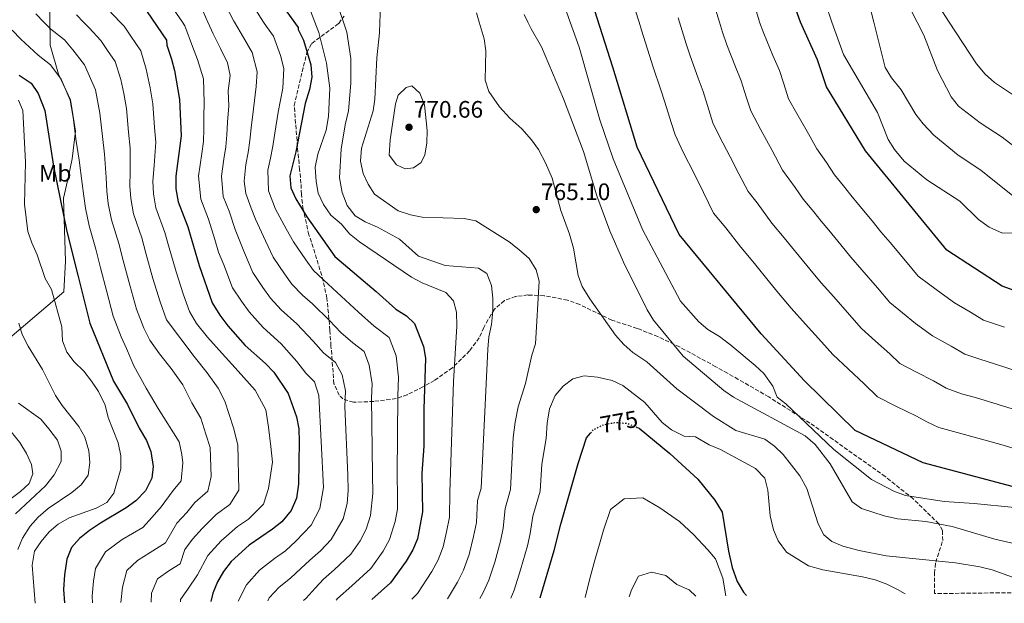
# Model space of a CAD drawing. Units: metres. Extents: x 573436 to 576879, y 4719568 to 4721917.
# Drawn here: x 575741 to 576154, y 4719592 to 4719838 of the extents above; entities that cross this region are included whole.
import ezdxf
from ezdxf.enums import TextEntityAlignment as Align

# ---------------------------------------------------------------- set-up
doc = ezdxf.new("R2010")
doc.units = ezdxf.units.M
doc.header["$MEASUREMENT"] = 0
doc.linetypes.add('DGN Style 3', pattern=[2.435891, 1.739922, -0.695969])
doc.linetypes.add('DGN Style 5', pattern=[1.217945, 0.521977, -0.695969])
for name, color, linetype, lineweight in [('Barranco lineal', 142, 'DGN Style 3', 13), ('Cota de curva de nivel directora', 7, 'Continuous', 0), ('Cota de punto acotado terreno', 7, 'Continuous', 0), ('Curva de nivel directora', 30, 'Continuous', 30), ('Curva de nivel directora no vista', 30, 'DGN Style 5', 30), ('Curva de nivel intermedia', 30, 'Continuous', 0), ('Etiqueta de uso rústico', 92, 'Continuous', 0), ('Límite de municipio', 7, 'Continuous', 0), ('Punto acotado terreno (símbolo)', 7, 'Continuous', 0), ('Zona arbolada', 92, 'DGN Style 3', 0)]:
    doc.layers.add(name, color=color, linetype=linetype, lineweight=lineweight)
doc.styles.add('Style-Arial', font='arial.ttf')

# ---------------------------------------------------------------- blocks, each defined once
blk = doc.blocks.new('5PATER')
at = {"layer": 'Barranco lineal', "linetype": 'Continuous', "lineweight": 0}
h = blk.add_hatch(color=51, dxfattribs=at)
edge = h.paths.add_edge_path()
edge.add_ellipse((0, 0), major_axis=(-0.11, -0.111), ratio=0.999422, start_angle=0, end_angle=360)

msp = doc.modelspace()

# ---------------------------------------------------------------- linework, layer by layer
at = {"layer": 'Curva de nivel directora', "color": 30, "linetype": 'Continuous', "lineweight": 30, "flags": 128}
for points, elevation in [([(576166.59, 4719639.04), (576120.21, 4719651.42), (576091.64, 4719665.02), (576070.4, 4719685.91), (576052.23, 4719705.6), (576017.74, 4719747.34), (576000.06, 4719784.07), (575989.88, 4719817.64), (575973.6, 4719868.57)], 750), ([(575848.09, 4719847.59), (575857.52, 4719834.24), (575857.59, 4719833.39), (575859.87, 4719828.94), (575862.89, 4719818.58), (575863.29, 4719813.4), (575862.27, 4719808.23), (575860.5, 4719802.3), (575856.57, 4719782), (575854.01, 4719771.96), (575854.52, 4719766.89), (575856.63, 4719762.27), (575861.25, 4719754.69), (575872.96, 4719738.1), (575890.33, 4719723.32), (575898.62, 4719715.97)], 750), ([(575794.15, 4719840.85), (575802.26, 4719828.97), (575802.35, 4719826.89), (575804.35, 4719821.02), (575805.62, 4719816.18), (575807.73, 4719804.09), (575808.45, 4719788.72), (575806.15, 4719771.77), (575806.19, 4719766.45), (575807.14, 4719760.99), (575811.23, 4719750.55), (575815.97, 4719734.35), (575821.39, 4719718.59), (575824.69, 4719713.47), (575827.97, 4719708.98), (575835.28, 4719700.73), (575843.86, 4719693.08), (575847.28, 4719689.43), (575853.41, 4719680.55), (575856.91, 4719670.67), (575857.9, 4719665.76), (575858.06, 4719660.32), (575857.77, 4719642.44), (575856.94, 4719636.64), (575854.69, 4719631.34), (575850.73, 4719626.6), (575846.82, 4719623.5), (575836.91, 4719616.78), (575829.47, 4719609.95), (575826.2, 4719605.75), (575823.65, 4719601.45), (575821.73, 4719596.68), (575820.81, 4719593.21)], 725), ([(576180.14, 4719715.99), (576153.47, 4719725.67), (576130.19, 4719740.74), (576096.05, 4719782.46), (576079.63, 4719809.38), (576075.9, 4719820.72), (576068.71, 4719836.49), (576066.71, 4719842.02)], 725), ([(575740.27, 4719814.28), (575745.33, 4719810.89), (575748.25, 4719806.57), (575751.03, 4719799.47), (575754.74, 4719775.97), (575760.35, 4719748.54), (575765.01, 4719730.21), (575769.96, 4719710.12), (575779.94, 4719685.73), (575785.85, 4719675.98), (575790.77, 4719665.93), (575793.81, 4719660.75), (575795.7, 4719656.12), (575796.69, 4719649.9), (575796.11, 4719644.92), (575793.43, 4719639.68), (575789.36, 4719635.44), (575785.29, 4719632.5), (575774.43, 4719626.07), (575769.85, 4719622.94), (575765.73, 4719619.59), (575762.37, 4719615.89), (575760.37, 4719610.91), (575759.36, 4719604.33), (575758.94, 4719598.26), (575759.38, 4719592.54)], 700), ([(575898.62, 4719715.97), (575903.16, 4719713.19), (575906.48, 4719709.99), (575910.19, 4719700.27), (575911.13, 4719695.36), (575910.4, 4719673.94), (575910.45, 4719658.39), (575909.49, 4719647.13), (575909.85, 4719630.82), (575907.75, 4719619.42), (575905.74, 4719614.84), (575902.92, 4719610.1), (575896.44, 4719600.94), (575888.47, 4719593.94)], 750), ([(576000.14, 4719666.25), (576000.89, 4719665.94), (576013.76, 4719655.39), (576025.58, 4719644.52), (576032.71, 4719635.77), (576035.83, 4719630.71), (576038.42, 4719614.3), (576040.03, 4719607.48), (576042.12, 4719601.63), (576044.7, 4719597.03), (576045.96, 4719595.65)], 775), ([(575959.35, 4719594.71), (575965.23, 4719614.62), (575967.94, 4719625.68), (575975.2, 4719651.17), (575978.83, 4719661.87), (575980.48, 4719663.87)], 775)]:
    msp.add_lwpolyline(points, dxfattribs=dict(at, elevation=elevation))
at = {"layer": 'Curva de nivel directora no vista', "color": 30, "linetype": 'DGN Style 5', "lineweight": 30, "elevation": 775, "flags": 128}
msp.add_lwpolyline([(575980.48, 4719663.87), (575981.75, 4719665.42), (575986, 4719667.47), (575990.94, 4719668.37), (575995.92, 4719668), (576000.14, 4719666.25)], dxfattribs=at)
at = {"layer": 'Curva de nivel intermedia', "color": 30, "linetype": 'Continuous', "lineweight": 0, "flags": 128}
for points, elevation in [([(576058.08, 4720033.87), (576062.41, 4720029.25), (576076.49, 4720009.84), (576092.42, 4719981.59), (576095.45, 4719974.35), (576097.08, 4719969.52), (576097.78, 4719964.56), (576097.95, 4719953.53), (576098.52, 4719948.12), (576101.03, 4719936.13), (576104.13, 4719924.94), (576106.43, 4719906.23), (576108.3, 4719895.95), (576110.03, 4719889.59), (576114.24, 4719878.6), (576117.42, 4719868.76), (576120.36, 4719858.26), (576126.87, 4719843.19), (576131.19, 4719836.56), (576142.64, 4719819), (576146.27, 4719814.72), (576150.21, 4719811.2), (576159.91, 4719804.69)], 705), ([(576065.1, 4719981.1), (576072.13, 4719967), (576074.02, 4719962.24), (576075.31, 4719957.41), (576077.39, 4719946.37), (576079.39, 4719930.41), (576082.89, 4719912.68), (576084.32, 4719901.03), (576085.16, 4719888.94), (576087.75, 4719877.6), (576092.66, 4719860.3), (576096.29, 4719849.42), (576099.51, 4719836.56), (576104.3, 4719817.44), (576106.94, 4719813.2), (576110.96, 4719808.03), (576117.25, 4719797.79), (576120.22, 4719793.77), (576124.73, 4719789), (576134.91, 4719780.62), (576144.53, 4719774.37), (576157.92, 4719763.6)], 715), ([(576054.28, 4719960.2), (576056.8, 4719949.58), (576061.61, 4719939.4), (576067.11, 4719922.55), (576070.29, 4719906.18), (576071.63, 4719895.5), (576071.88, 4719885.05), (576073.61, 4719873.67), (576075.05, 4719868.42), (576079.21, 4719844.36), (576081.94, 4719836.56), (576086.72, 4719822.93), (576101.13, 4719798.54), (576105.5, 4719787.2), (576108.21, 4719783), (576112.22, 4719778.2), (576121.81, 4719770.26), (576135.71, 4719761.31), (576143.46, 4719753.64), (576148.07, 4719750.36), (576153.63, 4719747.94), (576159, 4719747.97)], 720), ([(575860.13, 4719848.37), (575864.57, 4719836.56), (575866.24, 4719832.12), (575869.43, 4719819.35), (575870.92, 4719808.8), (575870.33, 4719796.94), (575869.37, 4719791.22), (575865.88, 4719781.03), (575864.67, 4719775.55), (575865.07, 4719769.64), (575866.02, 4719764.73), (575868.16, 4719759.87), (575871.34, 4719755.47), (575875.73, 4719751.68), (575879.1, 4719747.61), (575883.34, 4719744.18), (575905.2, 4719729.34), (575909.66, 4719727.08), (575919.65, 4719723.03), (575922.8, 4719719.46), (575924.16, 4719714.65), (575924.21, 4719708.88), (575922.89, 4719685.51), (575921.27, 4719638.9), (575921.17, 4719628.55), (575919.97, 4719622.39), (575918.58, 4719616.18), (575916.4, 4719610.6), (575913.71, 4719605.71), (575907.79, 4719596.53), (575905.31, 4719594.12)], 755), ([(576047.97, 4719848.56), (576051.34, 4719837.14), (576051.54, 4719836.56), (576053.24, 4719831.76), (576057.14, 4719822.57), (576059.86, 4719816.28), (576061.69, 4719810.56), (576063.72, 4719804.32), (576067.1, 4719798.2), (576072.13, 4719789.56), (576075.58, 4719783.31), (576079.58, 4719777.58), (576082.94, 4719772.35), (576086.74, 4719767.71), (576089.92, 4719763.85), (576093.09, 4719759.98), (576098.79, 4719753.02), (576102.49, 4719748.51), (576106.38, 4719743.95), (576112.8, 4719736.29), (576118.23, 4719729.77), (576123.02, 4719726.2)], 730), ([(575832.42, 4719593.33), (575835.81, 4719600.19), (575841.37, 4719606.26), (575847.69, 4719611.26), (575852.31, 4719614.4), (575856.58, 4719618.57), (575863.04, 4719625.26), (575866.7, 4719632.28), (575868.16, 4719641.12), (575866.29, 4719679.74), (575864.38, 4719685.5), (575860.8, 4719689.1), (575856.97, 4719693.93), (575850.44, 4719701.44), (575842.82, 4719708.2), (575836.97, 4719714.8), (575833.73, 4719719.26), (575829.94, 4719724.99), (575826.32, 4719734.63), (575824.1, 4719739.93), (575822.56, 4719745.21), (575819.89, 4719753.81), (575816.61, 4719762.17), (575815.72, 4719771.81), (575817.02, 4719781.4), (575817.82, 4719786.4), (575817.87, 4719791.68), (575817.9, 4719796.79), (575818.09, 4719802.75), (575817.76, 4719812.72), (575815.27, 4719820.83), (575813.09, 4719826.33), (575809.97, 4719835), (575808.92, 4719836.56), (575802.41, 4719846.2)], 730), ([(575859.78, 4719593.63), (575860.97, 4719594.62), (575864.7, 4719598.82), (575868.27, 4719602.51), (575872.77, 4719606.47), (575879.74, 4719613.1), (575883.63, 4719618.59), (575886.22, 4719623.56), (575887.97, 4719629.26), (575888.95, 4719638.47), (575888.83, 4719646.45), (575888.4, 4719678.55), (575888.61, 4719684.55), (575887.48, 4719692.38), (575885.25, 4719698.21), (575880.54, 4719701.8), (575875.56, 4719706.21), (575870.68, 4719711.15), (575863.61, 4719718.15), (575859.38, 4719721.82), (575854.97, 4719726.45), (575851.82, 4719730.85), (575847.04, 4719737.8), (575843.79, 4719744.66), (575839.59, 4719753.74), (575837.77, 4719758.43), (575835.57, 4719764.53), (575834.88, 4719769.76), (575835.52, 4719776.68), (575836.58, 4719781.78), (575837.22, 4719786.84), (575837.78, 4719792.18), (575838.82, 4719800.07), (575839.95, 4719809.44), (575840.33, 4719815.65), (575838.17, 4719823.84), (575834.56, 4719830.13), (575830.82, 4719836.56), (575830.59, 4719836.96), (575825.37, 4719847.08)], 740), ([(575920.39, 4719594.28), (575924.5, 4719601.33), (575927.06, 4719606.36), (575929.4, 4719612.94), (575931.29, 4719620.45), (575932.48, 4719626.28), (575932.94, 4719635.6), (575934.43, 4719640.84), (575937.31, 4719699.1), (575937.73, 4719704.35), (575938.84, 4719709.56), (575939.46, 4719715.13), (575939.38, 4719720.56), (575938.8, 4719725.86), (575936.84, 4719730.88), (575933.39, 4719733.25), (575919.42, 4719734.34), (575908.17, 4719738.24), (575900.2, 4719745.42), (575890.95, 4719750.46), (575885.79, 4719752.59), (575881.49, 4719755.13), (575878.15, 4719759.58), (575876.04, 4719764.95), (575874.99, 4719771.12), (575875.58, 4719783.14), (575877.26, 4719793.45), (575878.76, 4719799.28), (575879.67, 4719810.87), (575879.68, 4719821.31), (575878.03, 4719832.37), (575876.6, 4719836.56), (575874.01, 4719844.17)], 760), ([(576113.31, 4719845.28), (576117.77, 4719836.56), (576120.58, 4719831.07), (576126.32, 4719816.19), (576131.98, 4719805.17), (576135.14, 4719801.29), (576144.16, 4719794.25), (576153.47, 4719788.15), (576166.88, 4719777.9)], 710), ([(575782.99, 4719592.8), (575783.76, 4719599.18), (575785.56, 4719606.12), (575790.05, 4719610.34), (575795.38, 4719613.75), (575801.75, 4719617.85), (575806.54, 4719626.11), (575810.82, 4719630.52), (575814.08, 4719634.79), (575819.54, 4719639.49), (575820.95, 4719645.73), (575820.61, 4719657.84), (575818.8, 4719663.5), (575816.7, 4719670.21), (575812.84, 4719676.67), (575809.03, 4719684.17), (575804.15, 4719691.02), (575799.23, 4719697.18), (575795.2, 4719702.96), (575792.73, 4719707.93), (575789.66, 4719716.03), (575786.83, 4719726.04), (575784.06, 4719736.42), (575782.18, 4719743.52), (575779.06, 4719753.52), (575777.72, 4719760.4), (575777.11, 4719765.47), (575776.89, 4719771.22), (575776.22, 4719781.07), (575775.3, 4719788.43), (575774.18, 4719798.35), (575772.36, 4719808.09), (575767.74, 4719818.63), (575762.92, 4719824.93), (575759.39, 4719829.09), (575753.6, 4719833.55), (575750.65, 4719836.56), (575747.32, 4719839.96)], 710), ([(575808.05, 4719593.07), (575808.15, 4719594.03), (575811.16, 4719598.38), (575815.25, 4719604.43), (575819.65, 4719612.53), (575825.21, 4719618.6), (575832.06, 4719624.65), (575836.68, 4719627.78), (575842.97, 4719634.05), (575845.1, 4719640.57), (575846.76, 4719651.67), (575846.04, 4719658.32), (575845.05, 4719666.38), (575844.02, 4719673.74), (575839.56, 4719681.96), (575832.29, 4719689.98), (575824.37, 4719698.73), (575819.44, 4719704.17), (575814.86, 4719709.97), (575811.84, 4719715.03), (575809.37, 4719721.94), (575806.25, 4719731.58), (575803.11, 4719742.64), (575801.55, 4719748.2), (575797.78, 4719758.5), (575796.7, 4719764.43), (575796.47, 4719769.67), (575797.03, 4719776.28), (575797.7, 4719786.17), (575797.23, 4719792.21), (575796.54, 4719802.18), (575795.39, 4719808.9), (575793.68, 4719816.71), (575791.46, 4719824.49), (575787.22, 4719830.69), (575784.38, 4719834.86), (575782.78, 4719836.56), (575777.77, 4719841.87)], 720), ([(575844.84, 4719593.47), (575845.42, 4719594.64), (575849.59, 4719599.19), (575854.33, 4719602.94), (575858.74, 4719607.05), (575862.42, 4719610.54), (575866.93, 4719614.5), (575871.39, 4719619.18), (575876.46, 4719627.92), (575878.11, 4719634.31), (575878.56, 4719639.79), (575878.49, 4719646.25), (575877.21, 4719675.07), (575877.43, 4719681.64), (575876.12, 4719688.44), (575873.31, 4719693.6), (575868.18, 4719697.66), (575863.82, 4719702.54), (575857.02, 4719709.79), (575850.36, 4719715.68), (575845.97, 4719720.63), (575842.77, 4719725.06), (575838.49, 4719731.39), (575835.06, 4719739.65), (575831.07, 4719749.48), (575828.55, 4719757.08), (575826.09, 4719763.35), (575825.29, 4719771.85), (575826.27, 4719779.04), (575827.2, 4719784.09), (575827.55, 4719789.26), (575827.84, 4719794.48), (575828.46, 4719801.41), (575828.09, 4719807.67), (575829.04, 4719814.18), (575827.88, 4719819.37), (575824.92, 4719825.48), (575821.84, 4719831.65), (575819.66, 4719836.56), (575817.67, 4719841.04)], 735), ([(575873.49, 4719593.78), (575874.11, 4719594.48), (575880.12, 4719599.76), (575888.09, 4719607.02), (575893.27, 4719614.35), (575895.98, 4719619.2), (575898.32, 4719626.8), (575899.27, 4719631.99), (575899.35, 4719637.14), (575899.16, 4719646.64), (575899.51, 4719679.46), (575899.78, 4719687.46), (575898.83, 4719696.32), (575895.86, 4719704.1), (575889.58, 4719708.89), (575882.95, 4719714.76), (575877.53, 4719719.77), (575870.19, 4719726.5), (575863.96, 4719732.27), (575860.86, 4719736.64), (575855.58, 4719744.2), (575852.52, 4719749.68), (575848.11, 4719758.01), (575845.04, 4719765.71), (575844.76, 4719774.32), (575845.96, 4719779.46), (575846.9, 4719784.42), (575847.71, 4719789.88), (575849.19, 4719798.73), (575851.11, 4719808.84), (575851.61, 4719817.11), (575850.14, 4719822.55), (575847.14, 4719830.63), (575844.21, 4719834.77), (575843.05, 4719836.56), (575839.34, 4719842.27)], 745), ([(575933.96, 4719594.43), (575935.28, 4719596.94), (575937.72, 4719602.12), (575940.22, 4719609.7), (575942.6, 4719618.51), (575943.79, 4719624.02), (575944.6, 4719632.29), (575946.84, 4719640.16), (575947.88, 4719662.09), (575948.79, 4719668.47), (575950.09, 4719674.97), (575953.1, 4719684.78), (575955.74, 4719696.6), (575957.3, 4719701.36), (575958.81, 4719727.68), (575957.6, 4719732.52), (575954.71, 4719737.26), (575950.3, 4719741.01), (575946.21, 4719744.27), (575932.22, 4719753.11), (575927.3, 4719754.04), (575909.71, 4719754.56), (575904.81, 4719755.54), (575899.58, 4719757.28), (575889.64, 4719764.21), (575886.96, 4719768.42), (575884.93, 4719772.98), (575883.75, 4719778.17), (575884.23, 4719783.57), (575889.16, 4719799.21), (575889.75, 4719804.17), (575890.61, 4719821.55), (575891.8, 4719832.09), (575891.95, 4719836.56), (575892.16, 4719842.7)], 765), ([(575932.48, 4719840.47), (575933.67, 4719836.56), (575935.82, 4719829.5), (575936.39, 4719824.53), (575936.16, 4719812.17), (575937.74, 4719807.44), (575942.23, 4719801), (575946.57, 4719796.2), (575951.61, 4719791.71), (575955.63, 4719787.1), (575958.54, 4719783.03), (575961.55, 4719777.37), (575964.27, 4719770.93), (575967.92, 4719757.46), (575971.67, 4719747.42), (575973.25, 4719741.57), (575975.23, 4719730.1), (575977.01, 4719725.43), (575980.14, 4719720.31), (575990.97, 4719705.04), (575994.51, 4719701.13), (575998.25, 4719697.81), (576004.17, 4719693.86), (576016.71, 4719682.51), (576032.16, 4719670.86), (576041.58, 4719664.93), (576053.68, 4719661.35), (576057.84, 4719658.4), (576061.46, 4719654.94), (576068.42, 4719645.94), (576071.35, 4719640.69), (576076.14, 4719625.72), (576078.53, 4719621.15), (576081.95, 4719618.36), (576086.55, 4719616.39), (576093.38, 4719614.59), (576104.68, 4719612.33), (576133.92, 4719609.44), (576144.04, 4719607.71), (576149.26, 4719606.41), (576168.98, 4719599.36)], 765), ([(576158.65, 4719632.61), (576141.76, 4719634.29), (576129.13, 4719635.14), (576112.89, 4719637.75), (576107.88, 4719639.53), (576098.62, 4719644.4), (576082.77, 4719656.99), (576062.5, 4719676.24), (576058.9, 4719678.96), (576057.1, 4719683.64), (576053.32, 4719688.87), (576049.71, 4719692.32), (576039.45, 4719700.8), (576034.7, 4719704.46), (576029.83, 4719707.43), (576026, 4719710.64), (576018.28, 4719719.34), (576002.33, 4719749.37), (575989.98, 4719779.15), (575984.36, 4719795.55), (575975.65, 4719825.97), (575971.91, 4719836.56), (575969.7, 4719842.84)], 755), ([(575999.2, 4719841.73), (576000.84, 4719836.56), (576001.92, 4719833.15), (576005.25, 4719822.52), (576006.81, 4719817.58), (576009.96, 4719808.11), (576011.73, 4719802.94), (576014.36, 4719794.34), (576015.97, 4719789.13), (576019.44, 4719781.92), (576023.95, 4719773), (576027.94, 4719764.94), (576032.2, 4719756.33), (576037.3, 4719750.17), (576043.59, 4719742.03), (576049.32, 4719735.09), (576055.68, 4719727.37), (576059.5, 4719722.74), (576064.79, 4719716.33), (576070.85, 4719709.68), (576077.54, 4719702.25), (576082.36, 4719696.88), (576088.9, 4719690.72), (576095.44, 4719684.57), (576101.03, 4719679.07), (576109.09, 4719675.09)], 745), ([(576032.62, 4719843.43), (576034.69, 4719836.56), (576035.98, 4719832.27), (576037.76, 4719827.04), (576041.41, 4719817.75), (576043.82, 4719811.83), (576045.91, 4719805.15), (576047.8, 4719799.25), (576051.97, 4719791.29), (576056.83, 4719782.56)], 735), ([(575795.75, 4719592.93), (575795.95, 4719596.61), (575798.5, 4719602.71), (575803.7, 4719606.32), (575807.95, 4719609.05), (575809.93, 4719615.05), (575813.09, 4719619.32), (575817.26, 4719623.87), (575823.07, 4719629.72), (575828.88, 4719633.93), (575832.61, 4719639.95), (575832.16, 4719659.01), (575830.42, 4719666.05), (575828.61, 4719671.71), (575826.8, 4719677.37), (575823.93, 4719682.74), (575819.38, 4719689.23), (575813.8, 4719696.12), (575802.28, 4719711.48), (575799.51, 4719718.98), (575796.54, 4719728.81), (575793.58, 4719739.53), (575791.86, 4719745.86), (575788.42, 4719756.01), (575787.21, 4719762.42), (575786.79, 4719767.57), (575786.96, 4719773.75), (575786.96, 4719783.62), (575786.26, 4719790.32), (575785.36, 4719800.27), (575784.3, 4719806.54), (575783.02, 4719812.4), (575780.66, 4719820.01), (575777.48, 4719824.66), (575774.62, 4719828.87), (575769.66, 4719834.13), (575767.3, 4719836.56), (575764.4, 4719839.54)], 715), ([(575952.5, 4719839.77), (575954.09, 4719836.56), (575955.46, 4719833.78), (575959.88, 4719826.18), (575969.16, 4719804.33), (575977.51, 4719782.16), (575983.11, 4719763.57), (575988.57, 4719748.83), (575994.29, 4719735.68), (576004.3, 4719715.74), (576006.91, 4719711.37), (576019.43, 4719696.21), (576036.45, 4719681.81), (576040.56, 4719678.99), (576070.65, 4719662.73), (576074.86, 4719659.16), (576081.12, 4719651.05), (576090.46, 4719635.04), (576094.3, 4719632.22), (576103.93, 4719629.16), (576109.48, 4719627.95), (576121.38, 4719626.75), (576132.48, 4719624.7), (576150.33, 4719619.31), (576180.45, 4719612.49)], 760), ([(576017.27, 4719838.29), (576017.8, 4719836.56), (576020.61, 4719827.39), (576022.29, 4719822.31), (576025.69, 4719812.93), (576027.77, 4719807.39), (576030.14, 4719799.75), (576031.89, 4719794.19), (576034.49, 4719788.78), (576039.18, 4719779.96), (576042.82, 4719772.85), (576046.66, 4719765.33), (576050.48, 4719760.7), (576056.71, 4719752.14), (576061.8, 4719745.96), (576064.97, 4719742.1), (576068.15, 4719738.24), (576072.6, 4719732.83), (576077.36, 4719727.06), (576082.69, 4719721.1)], 740), ([(575771.16, 4719592.67), (575770.95, 4719595.39), (575771.56, 4719601.76), (575772.36, 4719607.02), (575776.65, 4719613.96), (575783.61, 4719619.15), (575792.3, 4719624.29), (575796.22, 4719628.64), (575799.98, 4719632.9), (575805.1, 4719639.85), (575808.36, 4719643.83), (575809.15, 4719651.44), (575808.63, 4719654.95), (575807.5, 4719660.22), (575798.79, 4719674.23), (575793.65, 4719682.84), (575788.54, 4719692.14), (575785.37, 4719699.45), (575783.18, 4719704.37), (575779.81, 4719713.08), (575777.11, 4719723.27), (575774.53, 4719733.31), (575772.5, 4719741.18), (575769.7, 4719751.03), (575768.23, 4719758.39), (575767.42, 4719763.37), (575766.81, 4719768.69), (575765.48, 4719778.52), (575764.33, 4719786.54), (575762.99, 4719796.44), (575761.69, 4719803.78), (575757.99, 4719812.6), (575753.44, 4719818.64), (575748.32, 4719822.7), (575741.02, 4719829.38), (575737.31, 4719833.18)], 705), ([(575905.29, 4719809.71), (575903, 4719809.03), (575899.66, 4719805.87), (575898.42, 4719802.22), (575896.21, 4719787.08), (575895.89, 4719780.59), (575898.95, 4719776.64), (575902.51, 4719774.96), (575905.98, 4719775.32), (575909.27, 4719777.54), (575910.76, 4719780.79), (575911.66, 4719785.71), (575911.81, 4719791.05), (575910.73, 4719801.75), (575908.73, 4719806.75), (575905.29, 4719809.71)], 770), ([(575740.06, 4719803.71), (575741.8, 4719799.47), (575742.93, 4719777.68), (575742.58, 4719760.12), (575743.96, 4719748.58), (575745.59, 4719743.84), (575747.89, 4719738.81), (575751.22, 4719728.88), (575753.96, 4719724.16), (575758.28, 4719708.58), (575758.53, 4719702.64), (575760.3, 4719697.95), (575763.41, 4719693.81), (575767.54, 4719689.87), (575770.73, 4719685.72), (575773.66, 4719681.33), (575776.52, 4719675.68), (575777.76, 4719670.49), (575781.93, 4719659.83), (575783.01, 4719654.33), (575783, 4719648.87), (575780.14, 4719638.66), (575777.13, 4719634.75), (575772.72, 4719632.44), (575761.38, 4719628.36), (575756.64, 4719625.69), (575752.88, 4719622.4), (575749.59, 4719618.42), (575746.82, 4719614.28), (575745.7, 4719608.37), (575747.02, 4719592.41)], 695), ([(576056.83, 4719782.56), (576061.12, 4719774.32), (576066.51, 4719767.13), (576069.82, 4719762.24), (576074.27, 4719756.84), (576077.44, 4719752.97), (576080.62, 4719749.11), (576085.69, 4719742.93), (576089.92, 4719737.79), (576094.53, 4719732.52), (576101.05, 4719724.94), (576106.28, 4719718.81), (576111.64, 4719714.37), (576117.01, 4719709.94), (576124.13, 4719704.7), (576132.07, 4719700.49), (576137.77, 4719697.11), (576144.03, 4719694.94), (576150.71, 4719692.88), (576160.22, 4719689.8)], 735), ([(576123.02, 4719726.2), (576127.8, 4719722.62), (576133.46, 4719718.64), (576139.52, 4719715.18), (576145.62, 4719711.39), (576154.44, 4719708.42)], 730), ([(576082.69, 4719721.1), (576089.29, 4719713.6), (576094.32, 4719707.84), (576100.27, 4719702.55), (576106.23, 4719697.25), (576110.42, 4719693.13), (576117.52, 4719689.47), (576124.61, 4719685.8), (576129.92, 4719682.83), (576136.41, 4719680.35), (576142.21, 4719678.8), (576151.77, 4719675.89), (576161.32, 4719672.97)], 740), ([(575740.17, 4719710.09), (575741.59, 4719705.28), (575744.09, 4719700.37), (575750.1, 4719690.63), (575755.57, 4719679.71), (575758.35, 4719675.55), (575765.4, 4719666.64), (575767.91, 4719662.17), (575769.52, 4719656.5), (575769.94, 4719651.52), (575769.3, 4719646.27), (575766.31, 4719642.13), (575762.44, 4719638.98), (575752.5, 4719632.2), (575748.28, 4719628.52), (575744.94, 4719624.81), (575741.74, 4719619.74), (575739.72, 4719614.96)], 690), ([(575946.95, 4719594.57), (575948.38, 4719597.88), (575951.04, 4719606.46), (575953.92, 4719616.57), (575955.11, 4719621.75), (575956.27, 4719628.98), (575959.26, 4719639.47), (575959.98, 4719650.89), (575961.88, 4719661.58), (575962.2, 4719668.02), (575963.17, 4719674.08), (575965.66, 4719679.73), (575968.91, 4719683.65), (575972.97, 4719686.67), (575977.83, 4719687.93), (575983.43, 4719687.4), (575989.57, 4719686.02), (575994.1, 4719683.9), (576003.31, 4719676.74), (576010.6, 4719668.35), (576014.55, 4719665.3), (576019.83, 4719662.63), (576024.57, 4719662.39), (576030.37, 4719658.98), (576035.08, 4719657.01), (576049.83, 4719649.04), (576053.68, 4719644.98), (576054.96, 4719639.98), (576056, 4719629.1), (576057.42, 4719623.26), (576059.34, 4719618.65), (576062.89, 4719613.83), (576072.06, 4719608.19), (576078.06, 4719606.45), (576094.75, 4719603.58), (576100.03, 4719602.29), (576105.03, 4719600.5), (576109.51, 4719598.27), (576112.67, 4719596.37)], 770), ([(575738.78, 4719629.95), (575751.4, 4719641.77), (575754.98, 4719646.42), (575757.94, 4719652.03), (575758, 4719656.25), (575756.39, 4719660.98), (575752.81, 4719665.75), (575749.38, 4719669.79), (575740.01, 4719676.44)], 685), ([(576109.09, 4719675.09), (576117.16, 4719671.11), (576122.07, 4719668.55), (576126.86, 4719666.27), (576134.59, 4719664.21), (576143.26, 4719661.8), (576152.87, 4719659.05), (576163.11, 4719656.08)], 745), ([(575736.9, 4719664.39), (575740.57, 4719659.93), (575743.41, 4719655.33), (575745.42, 4719650.75), (575746.04, 4719646.79), (575744.47, 4719642.74), (575740.83, 4719639.35), (575736.39, 4719635.98)], 680), ([(575978.19, 4719594.91), (575980.12, 4719602.8), (575982.31, 4719610.49), (575984.5, 4719618.18), (575985.92, 4719623.19), (575988.83, 4719631.75), (575994.57, 4719636.23), (576002.51, 4719636.65), (576009.57, 4719632.47), (576017.83, 4719626.71), (576023.72, 4719621.29), (576029.81, 4719614.91), (576032.99, 4719611.02), (576036.11, 4719603.02), (576037.29, 4719595.55)], 780), ([(575996.72, 4719595.11), (575997.62, 4719598.05), (576000.59, 4719603.76), (576006.1, 4719605.53), (576012.07, 4719604.07), (576016.71, 4719600.27), (576021.9, 4719598.03), (576024.74, 4719595.42)], 785)]:
    msp.add_lwpolyline(points, dxfattribs=dict(at, elevation=elevation))
at = {"layer": 'Límite de municipio', "color": 7, "linetype": 'Continuous', "lineweight": 0}
msp.add_polyline3d([(575735.01, 4719898.66, 718.95), (575745.46, 4719877.44, 716.74), (575751.4, 4719860.61, 714.57), (575752.81, 4719849.83, 713.82), (575753.2, 4719839.79, 711.72), (575753.37, 4719826.83, 707.69), (575756.84, 4719814.67, 705.14), (575761.94, 4719803.93, 705.12), (575764.02, 4719790.74, 705.11), (575762.64, 4719779.15, 703.76), (575761.09, 4719771.64, 702.58), (575758.92, 4719762.58, 700.7), (575759.77, 4719736.16, 698.75), (575759.05, 4719723.31, 696.95), (575724.83, 4719694.29, 683.19)], dxfattribs=at)
at = {"layer": 'Zona arbolada', "color": 92, "linetype": 'DGN Style 3', "lineweight": 0}
for points in [[(576595.75, 4719601.6, 845.56), (576124.97, 4719596.5, 770.62), (576125, 4719605.05, 767.67), (576125.54, 4719609.62, 765.37), (576128.47, 4719618.75, 759.55), (576128.4, 4719623.01, 757.41), (576126.84, 4719625.77, 756.7), (576116.1, 4719636.28, 755.99), (576104.35, 4719645.61, 756), (576072.7, 4719668.11, 757.21), (576055.38, 4719679.1, 758.29), (576042.56, 4719686.48, 760.04), (576038.04, 4719689.05, 761.47), (576033.11, 4719691.78, 762.42), (576017.82, 4719700.11, 762.42), (576008.76, 4719704.42, 762.42), (576000.06, 4719707.9, 762.42), (575989.4, 4719711.34, 764.33), (575975.91, 4719717.88, 764.33), (575970.77, 4719719.74, 764.5), (575960.92, 4719721.63, 764.86), (575954.11, 4719721.92, 764.09), (575948.97, 4719721.27, 762.7), (575944.25, 4719719.54, 761.09), (575940.05, 4719715.93, 759.56), (575938.67, 4719713.67, 759.09), (575935.58, 4719708.32, 759.09), (575933.67, 4719703.9, 757.97), (575929.65, 4719698.46, 756.81), (575922.38, 4719691.31, 755.48), (575914.87, 4719686.06, 753.84), (575910, 4719683.32, 750.98), (575903.41, 4719680.04, 749.55), (575898.76, 4719678.38, 748.13), (575889.32, 4719677.2, 745.08), (575880.84, 4719676.83, 741.7), (575876.4, 4719678.23, 739.58), (575874.82, 4719679.86, 739.07), (575872.63, 4719684.65, 739.02), (575871.85, 4719694.51, 740.45), (575871.37, 4719700.47, 740.41), (575870.93, 4719707.06, 741.09), (575869.68, 4719720.58, 743.25), (575867.46, 4719730.16, 745.24), (575863.89, 4719741.85, 747.17), (575862.09, 4719747.19, 746.69), (575859.64, 4719757.96, 746.69), (575858.94, 4719764.17, 747.17), (575858.75, 4719768.86, 748.9), (575858.2, 4719774.61, 749.63), (575857.5, 4719781.88, 749.55), (575855.9, 4719801.51, 747.44), (575861.24, 4719823.74, 754.69), (575863.33, 4719827.61, 756.48), (575874.67, 4719836.03, 762.83), (575876.85, 4719839.1, 764)], [(576124.97, 4719596.5, 770.62), (576125, 4719605.05, 767.67), (576125.54, 4719609.62, 765.37), (576128.47, 4719618.75, 759.55), (576128.4, 4719623.01, 757.41), (576126.84, 4719625.77, 756.7), (576116.1, 4719636.28, 755.99), (576104.35, 4719645.61, 756), (576072.7, 4719668.11, 757.21), (576055.38, 4719679.1, 758.29), (576042.56, 4719686.48, 760.04), (576038.04, 4719689.05, 761.47), (576033.11, 4719691.78, 762.42), (576017.82, 4719700.11, 762.42), (576008.76, 4719704.42, 762.42), (576000.06, 4719707.9, 762.42), (575989.4, 4719711.34, 764.33), (575975.91, 4719717.88, 764.33), (575970.77, 4719719.74, 764.5), (575960.92, 4719721.63, 764.86), (575954.11, 4719721.92, 764.09), (575948.97, 4719721.27, 762.7), (575944.25, 4719719.54, 761.09), (575940.05, 4719715.93, 759.56), (575938.67, 4719713.67, 759.09), (575935.58, 4719708.32, 759.09), (575933.67, 4719703.9, 757.97), (575929.65, 4719698.46, 756.81), (575922.38, 4719691.31, 755.48), (575914.87, 4719686.06, 753.84), (575910, 4719683.32, 750.98), (575903.41, 4719680.04, 749.55), (575898.76, 4719678.38, 748.13), (575889.32, 4719677.2, 745.08), (575880.84, 4719676.83, 741.7), (575876.4, 4719678.23, 739.58), (575874.82, 4719679.86, 739.07), (575872.63, 4719684.65, 739.02), (575871.85, 4719694.51, 740.45), (575871.37, 4719700.47, 740.41), (575870.93, 4719707.06, 741.09), (575869.68, 4719720.58, 743.25), (575867.46, 4719730.16, 745.24), (575863.89, 4719741.85, 747.17), (575862.09, 4719747.19, 746.69), (575859.64, 4719757.96, 746.69), (575858.94, 4719764.17, 747.17), (575858.75, 4719768.86, 748.9), (575858.2, 4719774.61, 749.63), (575857.5, 4719781.88, 749.55), (575855.9, 4719801.51, 747.44), (575861.24, 4719823.74, 754.69), (575863.33, 4719827.61, 756.48), (575874.67, 4719836.03, 762.83), (575876.85, 4719839.1, 764)]]:
    msp.add_polyline3d(points, dxfattribs=at)

# ---------------------------------------------------------------- block references
at = {"layer": 'Punto acotado terreno (símbolo)', "color": 7, "linetype": 'Continuous', "lineweight": 0, "xscale": 10, "yscale": 10, "zscale": 10}
for p in [(575904.17, 4719792.39, 770.66), (575957.64, 4719757.78, 765.1)]:
    msp.add_blockref('5PATER', p, dxfattribs=at)

# ---------------------------------------------------------------- texts
at = {"layer": 'Cota de curva de nivel directora', "color": 7, "linetype": 'Continuous', "lineweight": 0, "style": 'Style-Arial'}
msp.add_text('775', height=7, rotation=10.3793, dxfattribs=at).set_placement((575992.4, 4719668.65, 775), align=Align.MIDDLE_CENTER)
at = {"layer": 'Cota de punto acotado terreno', "color": 7, "linetype": 'Continuous', "lineweight": 0, "style": 'Style-Arial'}
for s, p in [('770.66', (575906.16, 4719796.39, 770.66)), ('765.10', (575959.62, 4719761.78, 765.1))]:
    msp.add_text(s, height=7, dxfattribs=at).set_placement(p)
at = {"layer": 'Etiqueta de uso rústico', "color": 92, "linetype": 'Continuous', "lineweight": 0, "style": 'Style-Arial'}
msp.add_text('Mb', height=7, dxfattribs=at).set_placement((575755.45, 4719773.06, 699.56), align=Align.MIDDLE_CENTER)

doc.saveas('drawing.dxf')
